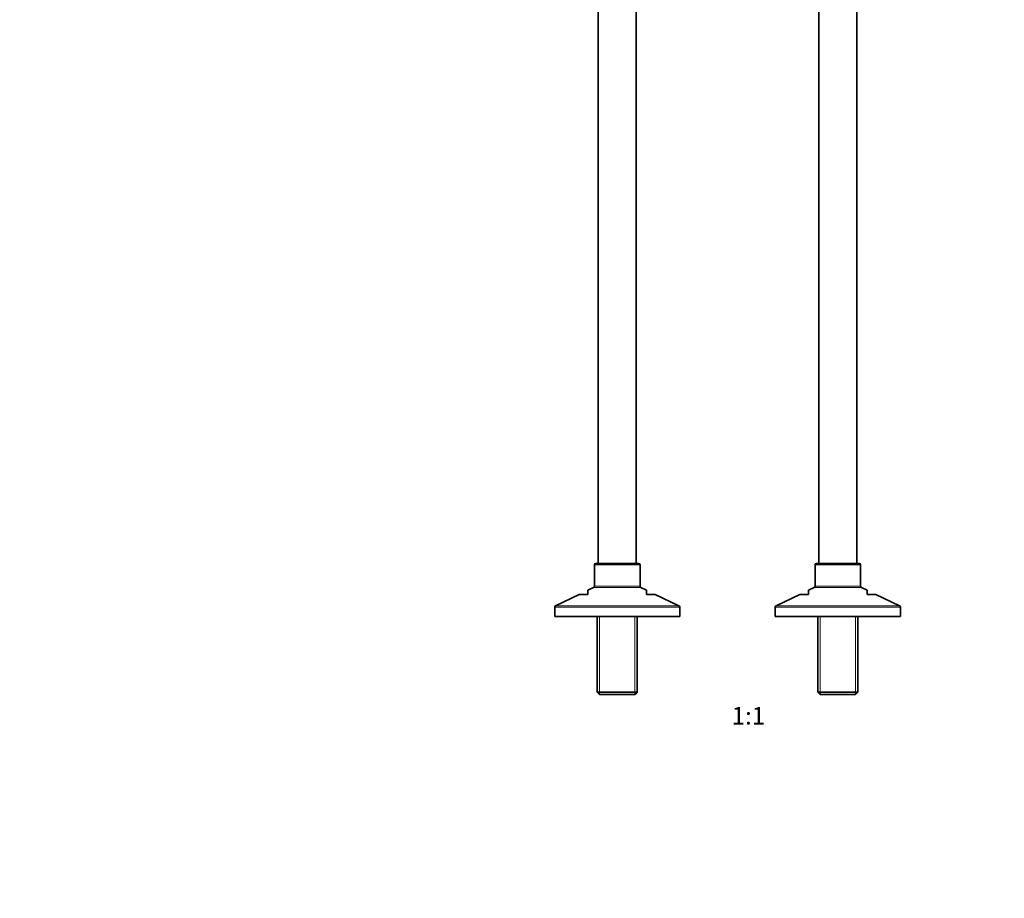
# Model space of a CAD drawing. Units: millimetres. Extents: x 0 to 2425, y 0 to 3732.
# Drawn here: x 669 to 1339, y 1866 to 2463 of the extents above; entities that cross this region are included whole.
import ezdxf
from ezdxf import colors
from ezdxf.entities.mleader import LeaderData, LeaderLine
from ezdxf.enums import TextEntityAlignment as Align
from ezdxf.math import Vec2, Vec3

# ---------------------------------------------------------------- set-up
doc = ezdxf.new("R2010")
doc.units = ezdxf.units.MM
doc.layers.add('DV1_Défaut', color=7, linetype='Continuous')
doc.layers.add('Défaut', color=7, linetype='Continuous')
doc.styles.add('SEACAD_ArialB', font='arialbd.ttf')

# ---------------------------------------------------------------- blocks, each defined once
blk = doc.blocks.new('_DOT')
at = {"color": 0}
blk.add_line((0, 0), (-1, 0), dxfattribs=at)
at = {"color": 0, "const_width": 0.333}
blk.add_lwpolyline([(-0.1665, 0, 1), (0.1665, 0, 1)], format="xyb", close=True, dxfattribs=at)
blk = doc.blocks.new('SE')
at = {"layer": 'DV1_Défaut', "color": 7, "linetype": 'Continuous', "lineweight": 35}
for p, q in [((1062.59, 2743.28), (1062.59, 2093.49)), ((1088.59, 2093.49), (1088.59, 2723.98)), ((1238.59, 2093.49), (1238.59, 2722.05)), ((1212.59, 2710.94), (1212.59, 2093.49)), ((1060.09, 2092.49), (1060.09, 2078.11)), ((1090.09, 2093.49), (1061.09, 2093.49)), ((1091.09, 2078.11), (1091.09, 2092.49)), ((1210.09, 2092.49), (1210.09, 2078.11)), ((1240.09, 2093.49), (1211.09, 2093.49)), ((1241.09, 2078.11), (1241.09, 2092.49)), ((1059.52, 2077.21), (1055.57, 2075.31)), ((1055.59, 2072.49), (1055.59, 2075.32)), ((1095.6, 2075.31), (1091.65, 2077.21)), ((1095.59, 2072.49), (1095.59, 2075.32)), ((1209.52, 2077.21), (1205.57, 2075.31)), ((1205.59, 2072.49), (1205.59, 2075.32)), ((1245.6, 2075.31), (1241.65, 2077.21)), ((1245.59, 2072.49), (1245.59, 2075.32)), ((1049.7, 2072.49), (1033.65, 2064.76)), ((1055.59, 2072.49), (1049.7, 2072.49)), ((1095.59, 2072.49), (1101.47, 2072.49)), ((1117.52, 2064.76), (1101.47, 2072.49)), ((1199.7, 2072.49), (1183.65, 2064.76)), ((1199.7, 2072.49), (1205.59, 2072.49)), ((1245.59, 2072.49), (1251.47, 2072.49)), ((1267.52, 2064.76), (1251.47, 2072.49)), ((1033.09, 2063.86), (1033.09, 2057.49)), ((1118.09, 2057.49), (1118.09, 2063.86)), ((1183.09, 2063.86), (1183.09, 2057.49)), ((1268.09, 2057.49), (1268.09, 2063.86)), ((1033.09, 2057.49), (1118.09, 2057.49)), ((1061.99, 2057.49), (1061.99, 2005.99)), ((1089.19, 2005.99), (1089.19, 2057.49)), ((1183.09, 2057.49), (1268.09, 2057.49)), ((1211.99, 2057.49), (1211.99, 2005.99)), ((1239.19, 2005.99), (1239.19, 2057.49)), ((1061.99, 2005.99), (1089.19, 2005.99)), ((1061.99, 2005.99), (1063.49, 2004.49)), ((1087.69, 2004.49), (1063.49, 2004.49)), ((1087.69, 2004.49), (1089.19, 2005.99)), ((1211.99, 2005.99), (1239.19, 2005.99)), ((1211.99, 2005.99), (1213.49, 2004.49)), ((1237.69, 2004.49), (1213.49, 2004.49)), ((1237.69, 2004.49), (1239.19, 2005.99))]:
    blk.add_line(p, q, dxfattribs=at)
at = {"layer": 'DV1_Défaut', "color": 7, "linetype": 'Continuous', "lineweight": 18}
for p, q in [((1091.09, 2092.49), (1060.09, 2092.49)), ((1241.09, 2092.49), (1210.09, 2092.49)), ((1091.65, 2077.21), (1059.52, 2077.21)), ((1060.09, 2078.11), (1091.09, 2078.11)), ((1241.65, 2077.21), (1209.52, 2077.21)), ((1210.09, 2078.11), (1241.09, 2078.11)), ((1118.09, 2063.86), (1033.09, 2063.86)), ((1033.65, 2064.76), (1117.52, 2064.76)), ((1268.09, 2063.86), (1183.09, 2063.86)), ((1183.65, 2064.76), (1267.52, 2064.76)), ((1063.53, 2057.49), (1063.53, 2004.49)), ((1087.65, 2057.49), (1087.65, 2004.49)), ((1213.53, 2057.49), (1213.53, 2004.49)), ((1237.65, 2057.49), (1237.65, 2004.49))]:
    blk.add_line(p, q, dxfattribs=at)
at = {"layer": 'DV1_Défaut', "color": 7, "linetype": 'Continuous', "lineweight": 35}
for centre, start, end in [((1061.09, 2092.49), 90, 180), ((1090.09, 2092.49), 0, 90), ((1211.09, 2092.49), 90, 180), ((1240.09, 2092.49), 0, 90), ((1059.09, 2078.11), 295.70995, 0), ((1092.09, 2078.11), 180, 244.29005), ((1209.09, 2078.11), 295.70995, 0), ((1242.09, 2078.11), 180, 244.29005), ((1034.09, 2063.86), 115.70995, 180), ((1117.09, 2063.86), 0, 64.29005), ((1184.09, 2063.86), 115.70995, 180), ((1267.09, 2063.86), 0, 64.29005)]:
    blk.add_arc(centre, 1, start, end, dxfattribs=at)

msp = doc.modelspace()

# ---------------------------------------------------------------- block references
at = {"layer": 'Défaut'}
msp.add_blockref('SE', (0, 0), dxfattribs=at)

# ---------------------------------------------------------------- texts
at = {"layer": 'Défaut', "color": 7, "linetype": 'Continuous', "lineweight": 35, "style": 'SEACAD_ArialB'}
msp.add_text('1:1', height=12, dxfattribs=at).set_placement((1153.43, 1995.99), align=Align.TOP_LEFT)

# ---------------------------------------------------------------- leaders
at = {"layer": 'Défaut', "color": 7, "linetype": 'Continuous', "lineweight": 18}
ml = msp.add_multileader_mtext('Standard', dxfattribs=at)
ml.set_content('{\\pxsm0.9;\\fSolid Edge ISO|b1||i0||c0|p34;\\W1.;27/08/2020\\P}', color=256)
ml.set_leader_properties()
ml.set_arrow_properties(name='DOT')
ml.build(insert=Vec2(0, 0))
ml.multileader.update_dxf_attribs({"leader_type": 0, "dogleg_length": 0, "arrow_head_size": 12})
ctx = ml.context
ctx.base_point, ctx.char_height, ctx.arrow_head_size, ctx.landing_gap_size = Vec3(2337.48, 3724.75), 12, 12, 4.2
notes = []
notes.append((ctx, [(0, (0, 0, 0), (0, 0), (1, 0), 1, [])]))
ctx.mtext.insert = Vec3(2339.48, 3730.87)
for ctx, leaders in notes:
    for number, flags, end, landing, length, lines in leaders:
        leader = LeaderData()
        leader.index, (leader.has_last_leader_line, leader.has_dogleg_vector, leader.attachment_direction) = number, flags
        leader.last_leader_point, leader.dogleg_vector, leader.dogleg_length = Vec3(end), Vec3(landing), length
        for number, points, colour, breaks in lines:
            line = LeaderLine()
            line.index, line.vertices, line.color, line.breaks = number, Vec3.list(points), colors.encode_raw_color(colour), breaks
            leader.lines.append(line)
        ctx.leaders.append(leader)

doc.saveas('drawing.dxf')
